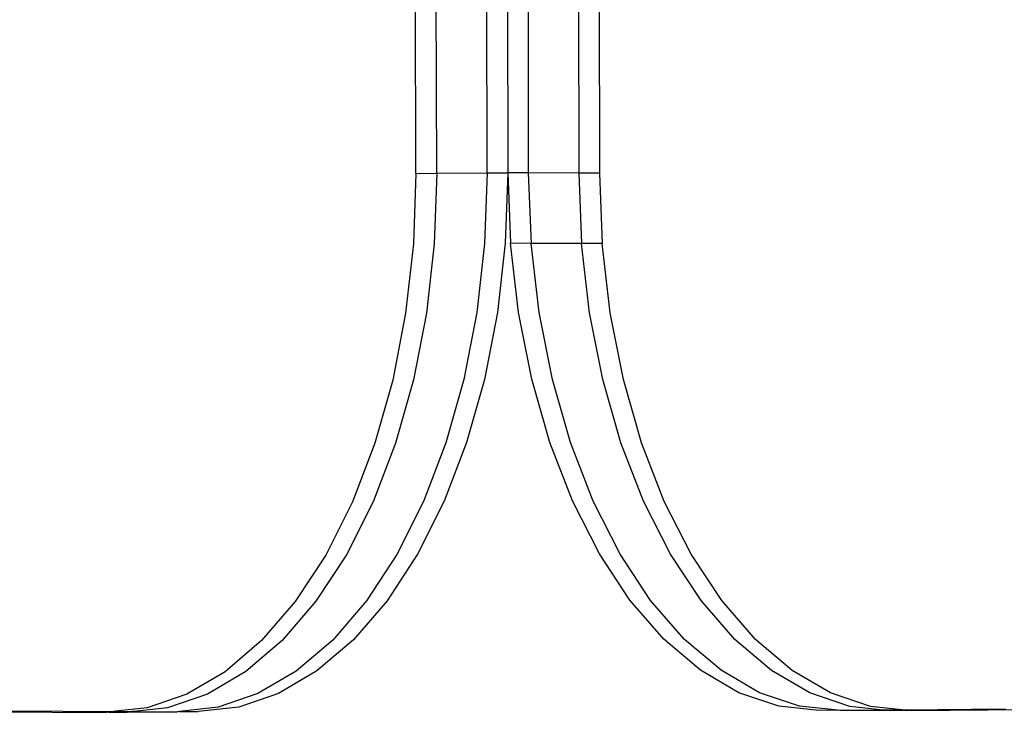
# Model space of a CAD drawing. Units: millimetres. Extents: x 3264 to 10751, y 1328 to 8456.
# Drawn here: x 8279 to 8380, y 5347 to 5418 of the extents above; entities that cross this region are included whole.
import ezdxf

# ---------------------------------------------------------------- set-up
doc = ezdxf.new("R2010")
doc.units = ezdxf.units.MM

msp = doc.modelspace()

# ---------------------------------------------------------------- linework, layer by layer
for p, q in [((8319.28, 5402.45), (8319.24, 5424.39)), ((8321.41, 5402.47), (8321.36, 5424.38)), ((8326.58, 5402.51), (8326.54, 5424.35)), ((8328.68, 5424.34), (8328.7, 5402.52)), ((8330.78, 5424.37), (8330.82, 5402.51)), ((8335.96, 5424.42), (8336, 5402.49)), ((8338.08, 5424.44), (8338.12, 5402.49)), ((8319.28, 5402.45), (8319.03, 5395.21)), ((8319.28, 5402.45), (8321.41, 5402.47)), ((8321.41, 5402.47), (8321.15, 5395.22)), ((8321.41, 5402.47), (8326.58, 5402.51)), ((8326.58, 5402.51), (8326.32, 5395.26)), ((8326.58, 5402.51), (8328.7, 5402.52)), ((8328.7, 5402.52), (8328.44, 5395.28)), ((8328.7, 5402.52), (8328.99, 5395.28)), ((8330.82, 5402.51), (8328.7, 5402.52)), ((8330.82, 5402.51), (8331.11, 5395.27)), ((8336, 5402.49), (8330.82, 5402.51)), ((8336, 5402.49), (8336.28, 5395.25)), ((8338.12, 5402.49), (8336, 5402.49)), ((8338.12, 5402.49), (8338.41, 5395.24)), ((8319.03, 5395.21), (8318.22, 5388.09)), ((8321.15, 5395.22), (8320.35, 5388.11)), ((8326.32, 5395.26), (8325.52, 5388.15)), ((8328.44, 5395.28), (8327.64, 5388.16)), ((8329.82, 5388.17), (8328.99, 5395.28)), ((8331.11, 5395.27), (8328.99, 5395.28)), ((8331.94, 5388.16), (8331.11, 5395.27)), ((8336.28, 5395.25), (8331.11, 5395.27)), ((8337.11, 5388.14), (8336.28, 5395.25)), ((8338.41, 5395.24), (8336.28, 5395.25)), ((8339.23, 5388.13), (8338.41, 5395.24)), ((8318.22, 5388.09), (8316.9, 5381.22)), ((8320.35, 5388.11), (8319.02, 5381.24)), ((8325.52, 5388.15), (8324.19, 5381.28)), ((8327.64, 5388.16), (8326.32, 5381.29)), ((8331.17, 5381.3), (8329.82, 5388.17)), ((8333.29, 5381.29), (8331.94, 5388.16)), ((8338.47, 5381.27), (8337.11, 5388.14)), ((8340.59, 5381.27), (8339.23, 5388.13)), ((8316.9, 5381.22), (8315.06, 5374.72)), ((8319.02, 5381.24), (8317.19, 5374.73)), ((8324.19, 5381.28), (8322.36, 5374.77)), ((8326.32, 5381.29), (8324.48, 5374.79)), ((8333.03, 5374.8), (8331.17, 5381.3)), ((8335.15, 5374.8), (8333.29, 5381.29)), ((8340.32, 5374.78), (8338.47, 5381.27)), ((8342.44, 5374.77), (8340.59, 5381.27)), ((8315.06, 5374.72), (8312.76, 5368.69)), ((8317.19, 5374.73), (8314.88, 5368.71)), ((8322.36, 5374.77), (8320.06, 5368.74)), ((8324.48, 5374.79), (8322.18, 5368.76)), ((8335.36, 5368.79), (8333.03, 5374.8)), ((8337.48, 5368.78), (8335.15, 5374.8)), ((8342.65, 5368.76), (8340.32, 5374.78)), ((8344.77, 5368.75), (8342.44, 5374.77)), ((8312.76, 5368.69), (8310.02, 5363.24)), ((8314.88, 5368.71), (8312.14, 5363.26)), ((8320.06, 5368.74), (8317.32, 5363.3)), ((8322.18, 5368.76), (8319.44, 5363.31)), ((8338.12, 5363.35), (8335.36, 5368.79)), ((8340.24, 5363.34), (8337.48, 5368.78)), ((8345.41, 5363.32), (8342.65, 5368.76)), ((8347.54, 5363.31), (8344.77, 5368.75)), ((8310.02, 5363.24), (8306.89, 5358.47)), ((8312.14, 5363.26), (8309.01, 5358.48)), ((8317.32, 5363.3), (8314.19, 5358.52)), ((8319.44, 5363.31), (8316.31, 5358.54)), ((8341.26, 5358.59), (8338.12, 5363.35)), ((8343.38, 5358.58), (8340.24, 5363.34)), ((8348.56, 5358.56), (8345.41, 5363.32)), ((8350.68, 5358.55), (8347.54, 5363.31)), ((8306.89, 5358.47), (8303.43, 5354.45)), ((8309.01, 5358.48), (8305.55, 5354.46)), ((8314.19, 5358.52), (8310.73, 5354.5)), ((8316.31, 5358.54), (8312.85, 5354.52)), ((8344.74, 5354.58), (8341.26, 5358.59)), ((8346.86, 5354.57), (8343.38, 5358.58)), ((8352.04, 5354.55), (8348.56, 5358.56)), ((8354.16, 5354.54), (8350.68, 5358.55)), ((8303.43, 5354.45), (8299.69, 5351.25)), ((8305.55, 5354.46), (8301.82, 5351.27)), ((8310.73, 5354.5), (8306.99, 5351.31)), ((8312.85, 5354.52), (8309.11, 5351.32)), ((8348.49, 5351.4), (8344.74, 5354.58)), ((8350.61, 5351.39), (8346.86, 5354.57)), ((8355.78, 5351.37), (8352.04, 5354.55)), ((8357.91, 5351.36), (8354.16, 5354.54)), ((8299.69, 5351.25), (8295.75, 5348.93)), ((8301.82, 5351.27), (8297.87, 5348.95)), ((8306.99, 5351.31), (8303.05, 5348.99)), ((8309.11, 5351.32), (8305.17, 5349)), ((8352.44, 5349.09), (8348.49, 5351.4)), ((8354.56, 5349.09), (8350.61, 5351.39)), ((8359.74, 5349.07), (8355.78, 5351.37)), ((8361.86, 5349.06), (8357.91, 5351.36)), ((8356.54, 5347.71), (8352.44, 5349.09)), ((8358.66, 5347.7), (8354.56, 5349.09)), ((8363.83, 5347.68), (8359.74, 5349.07)), ((8365.96, 5347.67), (8361.86, 5349.06)), ((8295.75, 5348.93), (8291.66, 5347.53)), ((8297.87, 5348.95), (8293.78, 5347.55)), ((8303.05, 5348.99), (8298.96, 5347.59)), ((8305.17, 5349), (8301.08, 5347.6)), ((8270.48, 5347.16), (8287.5, 5347.07)), ((8277.78, 5347.22), (8288.23, 5347.15)), ((8287.71, 5347.1), (8287.5, 5347.07)), ((8288.23, 5347.15), (8287.71, 5347.1)), ((8287.71, 5347.1), (8289.62, 5347.09)), ((8288.44, 5347.18), (8288.23, 5347.15)), ((8291.66, 5347.53), (8288.44, 5347.18)), ((8288.44, 5347.18), (8290.14, 5347.15)), ((8290.14, 5347.15), (8289.62, 5347.09)), ((8289.62, 5347.09), (8294.79, 5347.13)), ((8290.35, 5347.17), (8290.14, 5347.15)), ((8293.78, 5347.55), (8290.35, 5347.17)), ((8290.35, 5347.17), (8294.79, 5347.13)), ((8295.01, 5347.15), (8294.79, 5347.13)), ((8298.96, 5347.59), (8295.01, 5347.15)), ((8295.01, 5347.15), (8296.92, 5347.14)), ((8301.08, 5347.6), (8296.92, 5347.14)), ((8360.7, 5347.26), (8356.54, 5347.71)), ((8362.61, 5347.28), (8358.66, 5347.7)), ((8362.61, 5347.28), (8360.7, 5347.26)), ((8362.82, 5347.26), (8362.61, 5347.28)), ((8367.27, 5347.31), (8362.82, 5347.26)), ((8368, 5347.24), (8362.82, 5347.26)), ((8367.27, 5347.31), (8363.83, 5347.68)), ((8369.18, 5347.33), (8365.96, 5347.67)), ((8367.48, 5347.29), (8367.27, 5347.31)), ((8369.18, 5347.33), (8367.48, 5347.29)), ((8368, 5347.24), (8367.48, 5347.29)), ((8369.91, 5347.25), (8368, 5347.24)), ((8369.39, 5347.31), (8369.18, 5347.33)), ((8379.84, 5347.41), (8369.39, 5347.31)), ((8369.91, 5347.25), (8369.39, 5347.31)), ((8370.12, 5347.23), (8369.91, 5347.25)), ((8387.14, 5347.38), (8370.12, 5347.23))]:
    msp.add_line(p, q)

doc.saveas('drawing.dxf')
